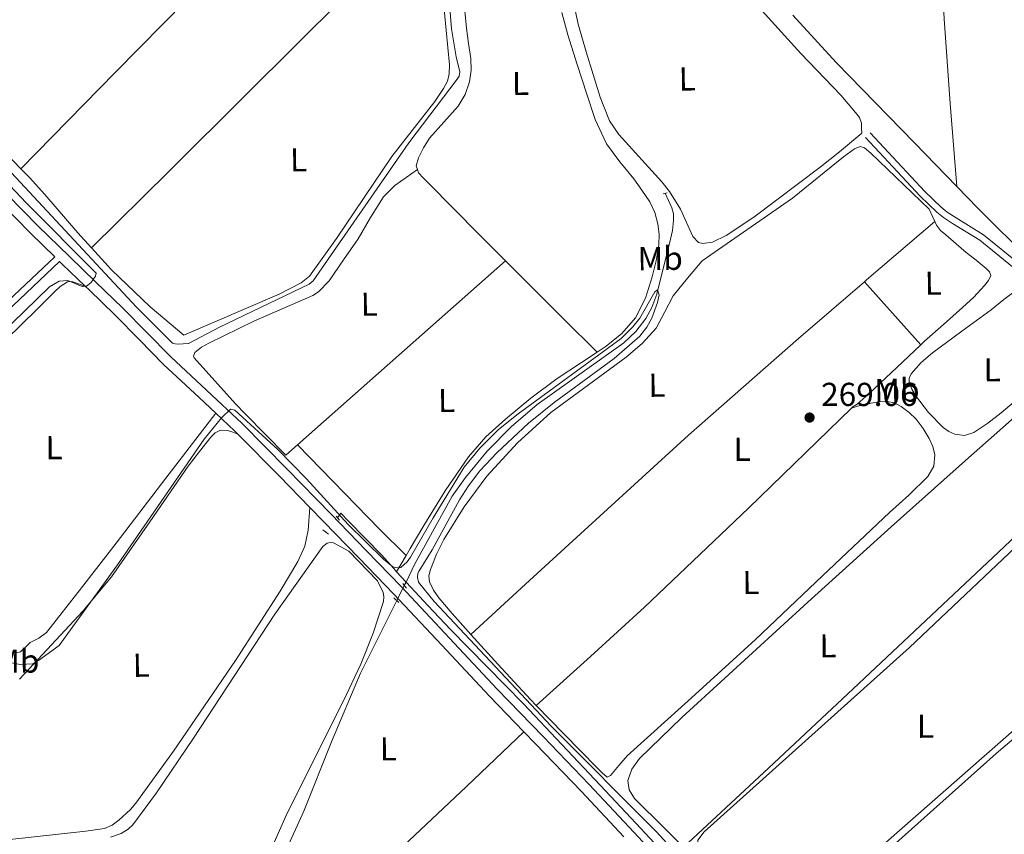
# Model space of a CAD drawing. Units: metres. Extents: x 622501 to 629488, y 4646217 to 4650966.
# Drawn here: x 623381 to 623678, y 4647896 to 4648142 of the extents above; entities that cross this region are included whole.
import ezdxf
from ezdxf.enums import TextEntityAlignment as Align

# ---------------------------------------------------------------- set-up
doc = ezdxf.new("R2010")
doc.units = ezdxf.units.M
doc.header["$MEASUREMENT"] = 0
for name, pattern in [('DGN Style 2', [72.65900000000002, 43.59540000000001, -29.0636]), ('DGN Style 3', [101.7226, 72.659, -29.0636]), ('DGN Style 5', [50.8613, 21.7977, -29.0636])]:
    doc.linetypes.add(name, pattern=pattern)
for name, color, linetype, lineweight in [('Nivel 13', 7, 'Continuous', 0), ('Nivel 21', 7, 'Continuous', 0), ('Nivel 22', 7, 'Continuous', 0), ('Nivel 36', 7, 'Continuous', 0), ('Nivel 37', 7, 'Continuous', 0), ('Nivel 41', 7, 'Continuous', 0), ('Nivel 5', 7, 'Continuous', 0), ('Nivel 7', 7, 'Continuous', 0)]:
    doc.layers.add(name, color=color, linetype=linetype, lineweight=lineweight)
doc.styles.add('Style-arial', font='arial.shx', dxfattribs={"bigfont": 'arialbig.shx'})
doc.styles.add('Style-Arial Narrow', font='txt')

# ---------------------------------------------------------------- blocks, each defined once
blk = doc.blocks.new('5PATER')
at = {"layer": 'Nivel 7', "linetype": 'Continuous', "lineweight": 0}
h = blk.add_hatch(color=51, dxfattribs=at)
edge = h.paths.add_edge_path()
edge.add_ellipse((0.04379922151565552, -0.04354050755500793), major_axis=(-10.95721237369611, -11.10700355381332), ratio=0.9994222409660317, start_angle=0, end_angle=360)

msp = doc.modelspace()

# ---------------------------------------------------------------- linework, layer by layer
at = {"layer": 'Nivel 13', "color": 4, "linetype": 'Continuous', "lineweight": 0, "extrusion": (-0.04351676991102996, 0.04870824421620546, 0.9978646189147529), "elevation": 199532.0076945261, "flags": 128}
msp.add_lwpolyline([(-3561663.073542196, -3044196.940592743), (-3561663.073542196, -3044201.227433072)], dxfattribs=at)
at = {"layer": 'Nivel 13', "color": 4, "linetype": 'Continuous', "lineweight": 0, "extrusion": (0.3820699120432349, 0.652992213310256, 0.653929469948746), "elevation": 3273486.106740819, "flags": 128}
msp.add_lwpolyline([(1809135.048537513, -2829081.396217003), (1809135.048537511, -2829083.061659887)], dxfattribs=at)
at = {"layer": 'Nivel 13', "color": 4, "linetype": 'Continuous', "lineweight": 0}
for points in [[(623372.7699999996, 4648101.57, 269.05), (623416.1700000018, 4648055.050000001, 268.71), (623427.0100000016, 4648044.190000001, 268.49), (623427.8399999999, 4648043.940000001, 268.45), (623428.7600000016, 4648043.84, 268.41), (623431.7699999996, 4648044.09, 268.34), (623431.8200000003, 4648044.09, 268.34), (623441.2399999984, 4648048.989999998, 268.19), (623468.3000000007, 4648062.07, 268), (623469.5100000016, 4648062.98, 268), (623498.4400000013, 4648104.73, 267.85), (623513.1099999994, 4648123.960000001, 267.77), (623513.6400000006, 4648124.93, 267.77), (623513.870000001, 4648126.260000002, 267.77), (623512.7699999996, 4648130.739999998, 267.77), (623511.3599999994, 4648139.260000002, 267.7), (623510.3099999987, 4648153.219999999, 267.7)], [(623614.6000000015, 4648143.359999999, 265.76), (623627.6999999993, 4648129.050000001, 265.55), (623651.3599999994, 4648104.739999998, 265.1), (623664.1799999997, 4648091.550000001, 265.1)], [(623497.6400000006, 4647971.870000001, 270.64), (623500.1499999985, 4647977.289999999, 270.49), (623511.620000001, 4647997.890000001, 270.42), (623515.6099999994, 4648003.510000002, 270.19), (623522.1799999997, 4648011.510000002, 270.04), (623529.4100000001, 4648018.91, 270.12), (623537.2399999984, 4648025.68, 270.42), (623563.4899999984, 4648044.260000002, 270.19), (623567.0799999982, 4648047.699999999, 270.12), (623570.0799999982, 4648051.670000002, 270.1), (623571.9100000001, 4648054.93, 270.11), (623573.3999999985, 4648059.030000001, 270.04), (623577.5799999982, 4648075.59, 270.26), (623578.1499999985, 4648078.289999999, 269.74), (623578.5300000012, 4648081.32, 269.13), (623578.4800000004, 4648083.25, 268.46), (623577.9899999984, 4648085.120000001, 268.23), (623576.0100000016, 4648089.559999999, 268.46)], [(623664.1799999997, 4648091.550000001, 265.1), (623670.5199999996, 4648085.02, 265.1), (623686.5199999996, 4648069.100000001, 264.64), (623711.6400000006, 4648041.809999999, 264.57), (623712.1999999993, 4648041.629999999, 264.57), (623712.8500000015, 4648041.580000002, 264.57), (623713.5700000003, 4648041.75, 264.57), (623714.3299999982, 4648042.580000002, 264.57)], [(623476.8900000006, 4647991.359999999, 271.19), (623477.9299999997, 4647992.75, 269.76), (623480.2699999996, 4647990.379999999, 269.71), (623490.2199999988, 4647980.190000001, 269.91), (623493.9299999997, 4647976.030000001, 270.28), (623494.7899999991, 4647975.059999999, 270.36)], [(623497.6400000006, 4647971.870000001, 270.64), (623504.3599999994, 4647964.73, 270.66), (623511.0799999982, 4647957.600000001, 270.68), (623522.0899999999, 4647946.359999999, 270.63), (623533.1000000015, 4647935.129999999, 270.55), (623544.6900000013, 4647922.850000001, 270.52), (623556.2699999996, 4647910.559999999, 270.49), (623567.1499999985, 4647898.969999999, 270.4), (623578.0300000012, 4647887.390000001, 270.23), (623588.8500000015, 4647876.25, 269.28), (623599.7199999988, 4647865.18, 268.38), (623610.7199999988, 4647853.07, 268.28), (623621.8000000007, 4647841.050000001, 268.18), (623634.0100000016, 4647829.100000001, 268.05), (623646.25, 4647817.18, 267.93), (623649.1799999997, 4647814.25, 267.92)], [(623449.3500000015, 4647870.629999999, 271.7), (623449.7699999996, 4647870.93, 271.7), (623451.3099999987, 4647872.609999999, 271.7), (623453.3099999987, 4647875.280000001, 271.7), (623455.0199999996, 4647878.109999999, 271.7), (623461.0799999982, 4647890.309999999, 271.7), (623466.7300000004, 4647902.690000001, 271.7), (623475.0500000007, 4647923.670000002, 271.69), (623483.879999999, 4647944.41, 271.51), (623489.2100000009, 4647955.109999999, 271.19), (623494.5700000003, 4647965.789999999, 270.81), (623494.8399999999, 4647966.330000002, 270.79)]]:
    msp.add_polyline3d(points, dxfattribs=at)
at = {"layer": 'Nivel 21', "color": 1, "linetype": 'DGN Style 2', "lineweight": 0, "flags": 128}
for points, elevation in [([(623575.3399999999, 4648089.309999999), (623576.6000000015, 4648089.649999999)], 268.46), ([(623476.4600000009, 4647991.84), (623477.4800000004, 4647990.690000001)], 271.51), ([(623496.620000001, 4647971.489999998), (623497.0899999999, 4647970.93)], 271.9), ([(623497.0899999999, 4647970.93), (623497.7699999996, 4647970.140000001)], 271.9), ([(623493.9299999997, 4647967.199999999), (623495.3999999985, 4647965.789999999)], 272.09)]:
    msp.add_lwpolyline(points, dxfattribs=dict(at, elevation=elevation))
at = {"layer": 'Nivel 21', "color": 7, "linetype": 'Continuous', "lineweight": 0, "extrusion": (-0.3040556637306449, -0.2776348724378105, 0.9113007357397215), "elevation": -1479767.086371522, "flags": 128}
msp.add_lwpolyline([(-3012009.560706655, 3275802.676186934), (-3012001.702558648, 3275803.33193836), (-3012000.41630807, 3275803.380512539)], dxfattribs=at)
at = {"layer": 'Nivel 21', "color": 7, "linetype": 'Continuous', "lineweight": 0, "extrusion": (-0.2679872178476002, -0.2366923320974738, 0.9338948500749761), "elevation": -1266972.597133058, "flags": 128}
msp.add_lwpolyline([(-3071041.32847688, 3310019.716319941), (-3071023.494199023, 3310020.779114984), (-3071010.335988307, 3310021.478322253)], dxfattribs=at)
at = {"layer": 'Nivel 21', "color": 1, "linetype": 'DGN Style 2', "lineweight": 0, "extrusion": (-0.02638975515088272, 0.02022687819947897, 0.999447074247246), "elevation": 77832.67523343302, "flags": 128}
msp.add_lwpolyline([(-4068306.270543799, -2331380.323882967), (-4068306.270543799, -2331378.218603887)], dxfattribs=at)
at = {"layer": 'Nivel 21', "color": 7, "linetype": 'Continuous', "lineweight": 0}
for points in [[(623333.879999999, 4648131.140000001, 272.14), (623344.7600000016, 4648120.18, 272.12), (623359.7199999988, 4648103.550000001, 272.14), (623374.7199999988, 4648086.960000001, 272.12), (623384.129999999, 4648077.460000001, 271.95), (623391.3999999985, 4648070.300000001, 271.97)], [(623683.379999999, 4648067.879999999, 265.62), (623672.2300000004, 4648076.969999999, 266.67), (623663.8999999985, 4648082.09, 267.74), (623661.25, 4648083.77, 268.57), (623659.3900000006, 4648085.260000002, 268.79), (623654.4800000004, 4648090.059999999, 268.64), (623637.9400000013, 4648107.77, 268.87)], [(623217.25, 4647995.93, 272.72), (623232.8099999987, 4647981.350000001, 272.16), (623260.0500000007, 4647955.190000001, 271.77), (623263.379999999, 4647953.48, 271.77), (623267.0100000016, 4647952.66, 271.77), (623270.7199999988, 4647952.77, 271.77), (623274.3200000003, 4647953.800000001, 271.77), (623276.6099999994, 4647955.280000001, 271.77), (623282.6700000018, 4647960.649999999, 271.77), (623316.870000001, 4647993.620000001, 271.76), (623366.3000000007, 4648043.27, 270.3), (623378.7699999996, 4648055.510000002, 270.67), (623392.8299999982, 4648068.899999999, 271.27), (623393.6600000001, 4648068.080000002, 270.97), (623400.6000000015, 4648061.43, 270.72)], [(623400.6000000015, 4648061.43, 270.72), (623401.6999999993, 4648060.379999999, 270.68), (623409.7199999988, 4648052.66, 270.39), (623417.0300000012, 4648045.210000001, 270.15), (623424.3200000003, 4648037.75, 270.07), (623435.129999999, 4648027.699999999, 270.47), (623440.1400000006, 4648022.989999998, 270.7)], [(623468.5300000012, 4647994.530000001, 271.62), (623472.6999999993, 4647990.260000002, 271.74), (623483.3399999999, 4647979.300000001, 272.03), (623493.9499999993, 4647968.309999999, 272.18), (623508.4299999997, 4647952.859999999, 272.15), (623522.879999999, 4647937.390000001, 272.12), (623533.2600000016, 4647926.649999999, 272.1)], [(623533.2600000016, 4647926.649999999, 272.1), (623536.7800000012, 4647923.010000002, 272.09), (623550.6499999985, 4647908.59, 272.06), (623563.4899999984, 4647894.899999999, 271.71)]]:
    msp.add_polyline3d(points, dxfattribs=at)
at = {"layer": 'Nivel 21', "color": 7, "linetype": 'DGN Style 3', "lineweight": 0}
for points in [[(623709.25, 4648038.149999999, 265.1), (623689.25, 4648059.449999999, 265.55), (623685.9600000009, 4648062.609999999, 265.58), (623682.0500000007, 4648066.379999999, 265.62), (623671.0700000003, 4648075.34, 266.67), (623662.8399999999, 4648080.399999999, 267.74), (623660.0899999999, 4648082.140000001, 268.57), (623658.0599999987, 4648083.760000002, 268.79), (623653.0500000007, 4648088.66, 268.64), (623636.4800000004, 4648106.41, 268.87)], [(623579.9699999988, 4647881.879999999, 271.12), (623566.4800000004, 4647896.34, 271.71), (623552.9400000013, 4647910.77, 272.08), (623539.0500000007, 4647925.199999999, 272.12), (623525.1600000001, 4647939.57, 272.14), (623510.7300000004, 4647955.02, 272.18), (623496.2399999984, 4647970.48, 272.21), (623485.6099999994, 4647981.5, 272.06), (623474.9600000009, 4647992.460000001, 271.76), (623461.5799999982, 4648006.170000002, 271.39), (623448.0899999999, 4648019.850000001, 270.99), (623437.2899999991, 4648030, 270.49), (623426.5199999996, 4648040.010000002, 270.1), (623419.2800000012, 4648047.420000002, 270.17), (623411.9499999993, 4648054.899999999, 270.42), (623403.879999999, 4648062.649999999, 270.71), (623395.8599999994, 4648070.350000001, 270.99), (623386.3500000015, 4648079.699999999, 271.27), (623377.0100000016, 4648089.129999999, 271.44)], [(623269.5300000012, 4647954.739999998, 271.77), (623270.4100000001, 4647954.760000002, 271.77), (623273.4800000004, 4647955.640000001, 271.77), (623275.3900000006, 4647956.879999999, 271.77), (623281.3099999987, 4647962.109999999, 271.77), (623315.4600000009, 4647995.050000001, 271.76), (623364.8900000006, 4648044.690000001, 270.3), (623377.370000001, 4648056.940000001, 270.67), (623391.3999999985, 4648070.300000001, 271.97)]]:
    msp.add_polyline3d(points, dxfattribs=at)
at = {"layer": 'Nivel 22', "color": 4, "linetype": 'DGN Style 5', "lineweight": 0, "extrusion": (-0.0930809676644363, -0.1902988672250698, 0.9773035734056781), "elevation": -942273.5865056051, "flags": 128}
msp.add_lwpolyline([(-1482163.213826424, 4348297.960932158), (-1482163.213826422, 4348292.721218422)], dxfattribs=at)
at = {"layer": 'Nivel 36', "color": 92, "linetype": 'Continuous', "lineweight": 0, "extrusion": (-0.2241440487371495, 0.2247262119223815, 0.9482919250371877), "elevation": 905077.6616206885, "flags": 128}
msp.add_lwpolyline([(-3723803.771852616, -2703244.122891355), (-3723844.61373736, -2703244.642817669), (-3723885.455695469, -2703245.099578552), (-3723940.390527479, -2703245.373581197), (-3723995.33256812, -2703245.54066309)], dxfattribs=at)
at = {"layer": 'Nivel 36', "color": 92, "linetype": 'Continuous', "lineweight": 0, "extrusion": (-0.3699763131785289, -0.02175885649721487, 0.9287863477952057), "elevation": -331630.8983093831, "flags": 128}
msp.add_lwpolyline([(-4603560.884936601, 831806.1979453117), (-4603535.157051705, 831805.712107081), (-4603509.437390301, 831805.4424455352), (-4603483.771760533, 831805.8322217464), (-4603458.605270343, 831806.4407845251)], dxfattribs=at)
at = {"layer": 'Nivel 36', "color": 92, "linetype": 'Continuous', "lineweight": 0, "extrusion": (0.6685914534840512, -0.6720732259195137, 0.3182813964563782), "elevation": -2706958.015389145, "flags": 128}
msp.add_lwpolyline([(3720241.497554161, 909121.3040903355), (3720200.075121514, 909121.2634393675), (3720158.659741547, 909121.2724446417), (3720125.68006194, 909121.4089341471), (3720092.686203517, 909121.5783530138)], dxfattribs=at)
at = {"layer": 'Nivel 36', "color": 92, "linetype": 'Continuous', "lineweight": 0, "extrusion": (-0.04145764876205892, 0.04886080032671231, 0.9979448309152942), "elevation": 201523.2494678929, "flags": 128}
msp.add_lwpolyline([(-3482720.056130212, -3134239.732864941), (-3482720.921693616, -3134239.732864941), (-3482748.096132815, -3134239.888922382)], dxfattribs=at)
at = {"layer": 'Nivel 36', "color": 92, "linetype": 'Continuous', "lineweight": 0, "extrusion": (-0.5370636861076796, 0.6138077555703559, 0.5786213237222717), "elevation": 2518302.854273526, "flags": 128}
msp.add_lwpolyline([(-3529891.803581432, -1786267.615718985), (-3529931.447436839, -1786267.971287042), (-3529975.767615445, -1786268.351377034)], dxfattribs=at)
at = {"layer": 'Nivel 36', "color": 92, "linetype": 'Continuous', "lineweight": 0, "extrusion": (-0.005227183560446094, 0.005820903473049456, 0.9999693963490998), "elevation": 24066.28537791691, "flags": 128}
msp.add_lwpolyline([(623629.0822733566, 4648001.387066063), (623637.6226794049, 4647991.876904946), (623646.1630854569, 4647982.366743829)], dxfattribs=at)
at = {"layer": 'Nivel 36', "color": 92, "linetype": 'Continuous', "lineweight": 0, "extrusion": (-0.2189572930744102, 0.2337096706432084, 0.9473317759145262), "elevation": 949995.7437659055, "flags": 128}
msp.add_lwpolyline([(-3632955.220342942, -2809304.877589624), (-3632911.790778875, -2809304.100116748), (-3632868.372052215, -2809303.65980554), (-3632846.282484338, -2809303.954860207), (-3632824.201062694, -2809304.440436363)], dxfattribs=at)
at = {"layer": 'Nivel 36', "color": 92, "linetype": 'Continuous', "lineweight": 0, "extrusion": (-0.691338536648594, -0.6773472790449976, 0.2514988892916208), "elevation": -3579276.506928015, "flags": 128}
msp.add_lwpolyline([(-2883738.931515064, 930358.4618938658), (-2883703.24742232, 930357.8316358523), (-2883692.033583797, 930358.3999012746)], dxfattribs=at)
at = {"layer": 'Nivel 36', "color": 92, "linetype": 'Continuous', "lineweight": 0, "extrusion": (-0.0008951159646298897, -0.001529549034297391, 0.9999984296223478), "elevation": -7397.04632942122, "flags": 128}
msp.add_lwpolyline([(623494.7822210304, 4647969.182867121), (623497.6322288401, 4647974.052872818)], dxfattribs=at)
at = {"layer": 'Nivel 36', "color": 92, "linetype": 'Continuous', "lineweight": 0, "extrusion": (-0.2281648176562754, 0.2635358584920699, 0.9372777962123751), "elevation": 1082843.438588706, "flags": 128}
msp.add_lwpolyline([(-3513713.27099365, -2910801.659930555), (-3513757.744278848, -2910802.791242901), (-3513802.215735089, -2910803.524621027), (-3513832.883255884, -2910803.225210667), (-3513863.555950455, -2910802.635307109)], dxfattribs=at)
at = {"layer": 'Nivel 36', "color": 92, "linetype": 'Continuous', "lineweight": 0}
for points in [[(623475.0599999987, 4648276.219999999, 269.14), (623472.3399999999, 4648275.690000001, 269.29), (623469.6099999994, 4648275.170000002, 269.4), (623467.2300000004, 4648273.629999999, 269.42), (623465.2600000016, 4648271.330000002, 269.4), (623437.8399999999, 4648242.710000001, 269.4), (623410.2899999991, 4648214.239999998, 269.4), (623386.2899999991, 4648189.91, 269.43), (623362.2800000012, 4648165.600000001, 269.47), (623352.9100000001, 4648156.16, 269.43), (623343.5300000012, 4648146.719999999, 269.4), (623341.9800000004, 4648144.73, 269.4), (623340.7800000012, 4648142.489999998, 269.4), (623340.4299999997, 4648140.879999999, 269.4), (623340.8399999999, 4648139.289999999, 269.4), (623341.620000001, 4648138.129999999, 269.4), (623342.5100000016, 4648137.050000001, 269.4), (623353.2800000012, 4648125.190000001, 269.4), (623364.2699999996, 4648113.57, 269.4), (623369.8399999999, 4648107.960000001, 269.54), (623375.4699999988, 4648102.43, 269.66), (623377.1999999993, 4648100.830000002, 269.63), (623378.9200000018, 4648099.23, 269.59), (623381.1999999993, 4648096.890000001, 269.58)], [(623402.5500000007, 4648072.989999998, 269.5), (623408.620000001, 4648066.330000002, 269.53), (623420.2699999996, 4648055.140000001, 269.72), (623430.4600000009, 4648046.57, 268.2), (623459.2699999996, 4648058.989999998, 268.11), (623465.9600000009, 4648062.390000001, 268.2), (623468.3999999985, 4648064.489999998, 268.3), (623476.6400000006, 4648075.789999999, 268.28), (623493.3599999994, 4648100.66, 268.21), (623506.3200000003, 4648117.300000001, 268.2), (623508.9899999984, 4648121.199999999, 268.2), (623510.1999999993, 4648123.43, 268.2), (623510.7100000009, 4648125.620000001, 268.3), (623510.7800000012, 4648128.330000002, 268.31), (623508.6999999993, 4648149.420000002, 268.32), (623508.370000001, 4648158.399999999, 268.53), (623508.5799999982, 4648165.899999999, 268.77), (623508.870000001, 4648167.539999999, 268.83), (623511.3299999982, 4648173.5, 269.09), (623511.7899999991, 4648175.899999999, 269.2), (623510.5399999991, 4648177.239999998, 269.24)], [(623635.3900000006, 4648107.710000001, 269.92), (623628.6999999993, 4648102.010000002, 268.53), (623622.870000001, 4648097.359999999, 268), (623602.7699999996, 4648082.280000001, 268.1), (623594.4400000013, 4648076.719999999, 268.11), (623590.2600000016, 4648074.719999999, 268.17), (623587.3299999982, 4648074.27, 268.22), (623586.0300000012, 4648074.580000002, 268.22), (623584.2800000012, 4648076.440000001, 268.22), (623580.6499999985, 4648084.719999999, 268.22), (623577.3099999987, 4648090.059999999, 268.26), (623574.9800000004, 4648092.98, 268.32), (623561.9899999984, 4648107.289999999, 268.41), (623559.1700000018, 4648111.440000001, 268.41), (623556.2800000012, 4648118.52, 268.42), (623552.0399999991, 4648132.27, 268.5), (623549.6499999985, 4648140.66, 268.5), (623547.3999999985, 4648151.170000002, 268.5)], [(623515.0700000003, 4648147.739999998, 270.43), (623515.8900000006, 4648139.420000002, 270.43), (623516.5199999996, 4648134.809999999, 270.43), (623517.1700000018, 4648130.210000001, 270.43), (623517.2899999991, 4648126.690000001, 270.43), (623516.8500000015, 4648123.170000002, 270.43), (623515.5, 4648119.359999999, 270.43), (623513.3900000006, 4648115.870000001, 270.43), (623509.1000000015, 4648110.969999999, 270.43), (623504.75, 4648106.140000001, 270.43), (623502.870000001, 4648103.25, 270.43), (623501.3599999994, 4648100.190000001, 270.43), (623500.7300000004, 4648097.809999999, 270.43), (623501.0500000007, 4648096.68, 270.43)], [(623555.3599999994, 4648041.43, 269.98), (623558.120000001, 4648043.23, 269.96), (623562.8999999985, 4648047.09, 269.92), (623566.9600000009, 4648051.809999999, 269.89), (623570.0500000007, 4648057.82, 269.89), (623572.0799999982, 4648064.219999999, 269.89), (623573.2399999984, 4648069.07, 269.86), (623574, 4648073.949999999, 269.83), (623574.1099999994, 4648077.120000001, 269.83), (623573.7399999984, 4648080.289999999, 269.83), (623572.8299999982, 4648083.690000001, 269.83), (623571.3099999987, 4648086.879999999, 269.83), (623568.9299999997, 4648090.460000001, 269.83), (623566.4499999993, 4648093.920000002, 269.83), (623562.2199999988, 4648099.059999999, 269.83), (623558.25, 4648104.41, 269.83), (623554.8500000015, 4648111.809999999, 269.83), (623552.2399999984, 4648119.52, 269.83), (623549.3099999987, 4648128.440000001, 269.83), (623546.5399999991, 4648137.440000001, 269.83), (623544.7699999996, 4648144.210000001, 269.76)], [(623605.2300000004, 4648144.73, 269.4), (623616.9499999993, 4648131.77, 269.45), (623629.0399999991, 4648119.129999999, 269.53), (623631.3000000007, 4648116.57, 269.5), (623633.5199999996, 4648113.949999999, 269.47), (623634.6999999993, 4648112.449999999, 269.4), (623635.3099999987, 4648110.75, 269.47), (623635.3500000015, 4648109.23, 269.69), (623635.3900000006, 4648107.710000001, 269.92)], [(623657.4699999988, 4648080.989999998, 270.22), (623656.870000001, 4648082.280000001, 270.13), (623655.7800000012, 4648084.66, 269.91), (623638.120000001, 4648101.600000001, 268.93), (623636.2100000009, 4648103.280000001, 268.9), (623634.9299999997, 4648103.66, 268.9), (623633.25, 4648102.949999999, 268.9), (623629.9100000001, 4648100.48, 268.91), (623614.4200000018, 4648088, 269.13), (623587.1499999985, 4648069.080000002, 269.94), (623582.75, 4648063.800000001, 270.28), (623578.3500000015, 4648058.530000001, 270.62), (623575.8200000003, 4648053.609999999, 270.46), (623573.2899999991, 4648048.670000002, 270.17), (623568.9699999988, 4648044.080000002, 270.18), (623564.1999999993, 4648039.969999999, 270.23), (623552.7699999996, 4648031.629999999, 270.5), (623541.4200000018, 4648023.199999999, 270.68), (623531.3200000003, 4648014.02, 270.68), (623522.0300000012, 4648003.93, 270.68), (623515.1600000001, 4647994.699999999, 270.68), (623509.1000000015, 4647984.859999999, 270.68), (623506.8399999999, 4647980.370000001, 270.68), (623505, 4647975.710000001, 270.68), (623504.5300000012, 4647973.850000001, 270.68), (623504.6799999997, 4647972, 270.68), (623505.9100000001, 4647969.489999998, 270.63), (623507.5599999987, 4647967.199999999, 270.55), (623511.5199999996, 4647962.469999999, 270.43), (623515.5599999987, 4647957.850000001, 270.36), (623517.1999999993, 4647956.059999999, 270.38)], [(623381.1999999993, 4648096.890000001, 269.58), (623383.75, 4648094.260000002, 269.56), (623388.4600000009, 4648089.18, 269.53), (623398.370000001, 4648077.59, 269.48), (623402.5500000007, 4648072.989999998, 269.5)], [(623501.0500000007, 4648096.68, 269.82), (623497.6499999985, 4648094.239999998, 269.69), (623494.25, 4648091.809999999, 269.57), (623490.8000000007, 4648088.449999999, 269.49), (623486.870000001, 4648082.18, 269.55), (623483.120000001, 4648075.739999998, 269.63), (623478.7399999984, 4648069.370000001, 269.66), (623474.3500000015, 4648063.010000002, 269.69), (623471.1600000001, 4648059.719999999, 269.7), (623469.4100000001, 4648058.609999999, 269.69), (623451.6099999994, 4648050.859999999, 269.4), (623437.9600000009, 4648044.140000001, 269.71), (623435.7699999996, 4648042.969999999, 269.71), (623433.7699999996, 4648041.399999999, 269.71), (623433.3399999999, 4648040.27, 269.71), (623433.5799999982, 4648039.73, 269.71), (623446.0899999999, 4648025.809999999, 270.39), (623448.9400000013, 4648022.809999999, 270.46), (623455.120000001, 4648016.609999999, 270.46), (623461.3299999982, 4648010.350000001, 270.46), (623464.8299999982, 4648013.440000001, 270.43)], [(623501.0500000007, 4648096.68, 270.43), (623501.3599999994, 4648095.649999999, 270.43), (623502.8900000006, 4648094.109999999, 270.43), (623504.4299999997, 4648092.57, 270.43), (623519.7699999996, 4648077.059999999, 270.37), (623527.7399999984, 4648069.050000001, 270.43)], [(623653.2699999996, 4648043.710000001, 270.43), (623654.379999999, 4648044.77, 270.43), (623660.129999999, 4648049.870000001, 270.43), (623665.8999999985, 4648054.940000001, 270.43), (623669.2600000016, 4648058.120000001, 270.36), (623672.4899999984, 4648061.66, 270.3), (623673.7300000004, 4648063.16, 270.3), (623674.4100000001, 4648064.670000002, 270.3), (623673.9800000004, 4648065.75, 270.3), (623673.0100000016, 4648066.780000001, 270.3), (623669.9800000004, 4648069.309999999, 270.3), (623666.9899999984, 4648071.580000002, 270.3), (623663.9100000001, 4648074.219999999, 270.3), (623660.8500000015, 4648076.890000001, 270.3), (623659.2300000004, 4648078.27, 270.32), (623657.9699999988, 4648079.899999999, 270.3), (623657.4699999988, 4648080.989999998, 270.22)], [(623527.7399999984, 4648069.050000001, 270.43), (623535.1499999985, 4648061.600000001, 270.49), (623545.2600000016, 4648051.52, 270.73), (623555.3599999994, 4648041.43, 269.98)], [(623368.5, 4648037.300000001, 270.23), (623381.1600000001, 4648049.629999999, 270.23), (623386.1900000013, 4648054.609999999, 270.29), (623391.2100000009, 4648059.609999999, 270.36), (623393.1099999994, 4648061.309999999, 270.36), (623395.2399999984, 4648062.75, 270.36), (623396.5899999999, 4648062.809999999, 270.43), (623398.5899999999, 4648062.120000001, 270.8), (623400.6000000015, 4648061.43, 271.17)], [(623517.1999999993, 4647956.059999999, 270.38), (623533.7600000016, 4647971.289999999, 270.4), (623550.3200000003, 4647986.530000001, 270.43), (623583.0199999996, 4648016.350000001, 270.34), (623616.2399999984, 4648045.600000001, 270.23), (623636.1900000013, 4648062.73, 270.23)], [(623685.370000001, 4648029.719999999, 267.85), (623677.5500000007, 4648023.129999999, 267.67), (623673.5100000016, 4648019.989999998, 267.65), (623669.2300000004, 4648017.120000001, 267.67), (623666.4400000013, 4648016.300000001, 267.7), (623663.5300000012, 4648016.670000002, 267.74), (623661.6999999993, 4648017.449999999, 267.81), (623660.0100000016, 4648018.649999999, 267.87), (623655.5500000007, 4648023.219999999, 267.87), (623651.6900000013, 4648028.32, 267.87), (623650.5300000012, 4648030.27, 267.87), (623649.7699999996, 4648032.289999999, 267.87), (623649.7600000016, 4648033.620000001, 267.87), (623650.3500000015, 4648034.91, 267.87), (623653.370000001, 4648038.379999999, 267.87), (623656.75, 4648041.25, 267.87), (623665.6700000018, 4648047.760000002, 267.84), (623674.5399999991, 4648054.300000001, 267.8), (623678.370000001, 4648057.41, 268), (623682.2899999991, 4648060.32, 267.74)], [(623632.3000000007, 4648024.539999999, 270.55), (623632.8500000015, 4648025.039999999, 270.48), (623633.9699999988, 4648025.760000002, 270.43), (623635.8299999982, 4648027.34, 270.43), (623637.6799999997, 4648028.960000001, 270.43), (623646.0300000012, 4648036.859999999, 270.43), (623653.2699999996, 4648043.710000001, 270.43)], [(623497.6400000006, 4647979.93, 270.37), (623498.8900000006, 4647982.059999999, 270.37), (623503.0199999996, 4647989.02, 270.15), (623509.4899999984, 4647999.52, 270.1), (623516.4600000009, 4648009.760000002, 270.15), (623521.7399999984, 4648015.809999999, 270.15), (623527.7199999988, 4648021.210000001, 270.15), (623535.3999999985, 4648027.510000002, 270.13), (623543.2800000012, 4648033.5, 270.08), (623550.6700000018, 4648038.379999999, 270.02), (623555.3599999994, 4648041.43, 269.98)], [(623580.8999999985, 4647892.399999999, 269.03), (623572.7800000012, 4647900.510000002, 269.15), (623569.75, 4647903.449999999, 269.18), (623566.6999999993, 4647906.460000001, 269.21), (623565.0599999987, 4647909.07, 269.22), (623564.6499999985, 4647911.899999999, 269.21), (623565.8900000006, 4647915.399999999, 269.18), (623568.2399999984, 4647918.559999999, 269.15), (623581.0300000012, 4647930.949999999, 269.11), (623593.9600000009, 4647942.879999999, 269.08), (623619.0500000007, 4647965.830000002, 269), (623644.2699999996, 4647988.640000001, 268.95), (623666.7800000012, 4648008.670000002, 268.97), (623689.2899999991, 4648028.690000001, 268.98)], [(623536.9699999988, 4647934.66, 270.69), (623545.2899999991, 4647926.030000001, 270.74), (623555.4400000013, 4647915.739999998, 270.75), (623556.9100000001, 4647914.289999999, 270.73), (623558.4400000013, 4647912.989999998, 270.68), (623559.4699999988, 4647913.440000001, 270.62), (623561.9699999988, 4647916.469999999, 270.57), (623564.4600000009, 4647919.390000001, 270.55), (623583.9100000001, 4647936.920000002, 270.55), (623603.2399999984, 4647954.59, 270.55), (623623.5, 4647973.789999999, 270.55), (623643.7600000016, 4647992.989999998, 270.55), (623649.5799999982, 4647998.210000001, 270.55), (623655.4100000001, 4648003.870000001, 270.55), (623657.1400000006, 4648007.030000001, 270.55), (623657.4499999993, 4648010.460000001, 270.55), (623656.8900000006, 4648012.93, 270.55), (623655.7899999991, 4648015.390000001, 270.55), (623653.9600000009, 4648018.420000002, 270.55), (623651.8200000003, 4648021.149999999, 270.55), (623649.6999999993, 4648023.219999999, 270.55), (623647.2800000012, 4648024.989999998, 270.55), (623645.2800000012, 4648026.100000001, 270.59), (623643.1799999997, 4648026.59, 270.62), (623640.7100000009, 4648026.43, 270.62), (623638.25, 4648026.010000002, 270.62), (623636.1700000018, 4648025.580000002, 270.62), (623634.0899999999, 4648025.120000001, 270.62), (623632.3000000007, 4648024.539999999, 270.55)], [(623440.1400000006, 4648022.989999998, 271.15), (623425.0500000007, 4648003.350000001, 271.08), (623409.9600000009, 4647983.710000001, 271), (623399.5300000012, 4647970.16, 270.83), (623388.9699999988, 4647956.699999999, 270.68), (623386.629999999, 4647955.010000002, 270.68), (623384.0399999991, 4647953.629999999, 270.68), (623382.5500000007, 4647952.25, 270.68), (623381.0300000012, 4647950.879999999, 270.68), (623379.870000001, 4647950.510000002, 270.68)], [(623717.1600000001, 4648019.129999999, 268.3), (623675.0100000016, 4647979.379999999, 268.66), (623632.8099999987, 4647939.68, 268.95), (623607.1799999997, 4647915.710000001, 269.01), (623581.5100000016, 4647891.77, 269.02)], [(623380.8099999987, 4647942.620000001, 271.94), (623389.1499999985, 4647951.580000002, 271.87), (623399.9100000001, 4647963.170000002, 271.77), (623408.5700000003, 4647973.539999999, 271.73), (623420.2100000009, 4647990.199999999, 271.76), (623431.7899999991, 4648006.940000001, 271.77), (623435.1600000001, 4648011.379999999, 271.73), (623438.6400000006, 4648015.77, 271.71), (623439.9299999997, 4648017.039999999, 271.71), (623441.5199999996, 4648017.890000001, 271.71), (623443.7600000016, 4648017.760000002, 271.71), (623445.2699999996, 4648017.219999999, 271.59), (623446.7800000012, 4648016.670000002, 271.44)], [(623608.0100000016, 4647862.75, 268.27), (623599.6700000018, 4647872.07, 268.55), (623588.8399999999, 4647884.129999999, 268.89), (623587.2800000012, 4647885.760000002, 268.92), (623586.1799999997, 4647890.09, 267.61), (623585.75, 4647892.530000001, 267.25), (623585.8200000003, 4647893.93, 267.25), (623587.7199999988, 4647896.41, 267.17), (623649.879999999, 4647952.140000001, 266.71), (623713.8000000007, 4648012.699999999, 267.4), (623717.6400000006, 4648015.370000001, 267.32), (623718.6600000001, 4648015.52, 267.32), (623719.2800000012, 4648014.890000001, 267.32), (623720.5, 4648002.41, 267.26), (623721.1999999993, 4647984.93, 267.06), (623721.4299999997, 4647965.879999999, 266.94), (623720.25, 4647962.620000001, 267.02), (623703.7600000016, 4647946.809999999, 266.08), (623608.0100000016, 4647862.75, 268.27)], [(623468.5300000012, 4647994.530000001, 271.62), (623468.0399999991, 4647987.68, 271.24), (623467.0300000012, 4647982.789999999, 270.96), (623464.9499999993, 4647978.18, 270.78), (623459.6000000015, 4647969.199999999, 270.64), (623446.0899999999, 4647948.25, 270.58), (623427.3099999987, 4647920.84, 270.58), (623415.8999999985, 4647905.039999999, 270.58), (623414.3099999987, 4647903.129999999, 270.58), (623410.8399999999, 4647899.949999999, 270.58), (623408.7600000016, 4647898.440000001, 270.62), (623406.4899999984, 4647897.420000002, 270.67), (623400.8299999982, 4647896.600000001, 270.64), (623369.4299999997, 4647893.23, 270.5), (623361.8599999994, 4647892.780000001, 270.49), (623349.4800000004, 4647892.710000001, 270.49), (623348.1999999993, 4647892.789999999, 270.49), (623346.9200000018, 4647893.370000001, 270.68), (623346.3599999994, 4647895.280000001, 270.68), (623347.6099999994, 4647903.34, 271.48)], [(623408.2300000004, 4647894.760000002, 270.65), (623411.5, 4647895.91, 270.65), (623413.6600000001, 4647897.210000001, 270.85), (623414.9899999984, 4647898.530000001, 271.03), (623422.1499999985, 4647908.210000001, 271.32), (623433.370000001, 4647924.699999999, 271.44), (623457.9600000009, 4647962.27, 271.65), (623472.4899999984, 4647982.73, 271.69), (623473.7899999991, 4647983.670000002, 271.69), (623474.6600000001, 4647983.920000002, 271.69), (623475.6900000013, 4647983.82, 271.69), (623480.3099999987, 4647981.289999999, 271.65), (623489.0199999996, 4647972.280000001, 271.43), (623490.6900000013, 4647968.809999999, 271.4), (623490.9100000001, 4647967.5, 271.4), (623490.8599999994, 4647966.109999999, 271.4), (623487.6700000018, 4647956.489999998, 271.4), (623483.9100000001, 4647947.16, 271.4), (623478.629999999, 4647935.780000001, 271.39), (623461.7899999991, 4647902.289999999, 271.26), (623457.7600000016, 4647893.199999999, 271.2)], [(623517.1999999993, 4647956.059999999, 270.38), (623525.379999999, 4647947.09, 270.49), (623535.2800000012, 4647936.41, 270.68), (623536.9699999988, 4647934.66, 270.69)], [(623460.6999999993, 4647856.41, 272.78), (623474.8000000007, 4647870.359999999, 272.76), (623498.4699999988, 4647893.66, 272.79), (623515.870000001, 4647910.16, 272.67), (623533.2600000016, 4647926.649999999, 272.55)]]:
    msp.add_polyline3d(points, dxfattribs=at)
at = {"layer": 'Nivel 5', "color": 30, "linetype": 'Continuous', "lineweight": 0, "elevation": 270, "flags": 128}
for points in [[(623329.9699999988, 4648003.010000002), (623389.8500000015, 4648061.23), (623392.8000000007, 4648062.899999999), (623395.3299999982, 4648063.100000001), (623399.7600000016, 4648061.300000001), (623401.0100000016, 4648061.43), (623402.2899999991, 4648062.43), (623403.75, 4648064.48), (623403.9299999997, 4648065.300000001), (623382.8299999982, 4648086.57), (623331.8399999999, 4648140.629999999)], [(623584.9499999993, 4647883.68), (623573.3900000006, 4647896.379999999), (623541.6099999994, 4647928.239999998), (623506.0899999999, 4647966.109999999), (623501.3599999994, 4647971.960000001), (623501.0599999987, 4647973.359999999), (623501.1900000013, 4647974.600000001), (623501.6000000015, 4647975.370000001), (623505.5199999996, 4647981.73), (623513.8299999982, 4647996.789999999), (623516.4899999984, 4648001.02), (623519.9299999997, 4648005.57), (623525.0700000003, 4648011.030000001), (623534.629999999, 4648019.989999998), (623542.4499999993, 4648026.210000001), (623560.5599999987, 4648039.57), (623568.2600000016, 4648046.25), (623570.4499999993, 4648049.050000001), (623571.9200000018, 4648051.690000001), (623573.6099999994, 4648056.43), (623574.1400000006, 4648058.84), (623573.6600000001, 4648060.34), (623572.879999999, 4648059.66), (623568.2699999996, 4648051.77), (623566.2100000009, 4648049.100000001), (623562.6600000001, 4648045.559999999), (623531.5500000007, 4648022.850000001), (623525.5500000007, 4648018.050000001), (623519.9100000001, 4648012.469999999), (623515.1700000018, 4648006.649999999), (623505.8200000003, 4647991.399999999), (623498.9699999988, 4647979.449999999), (623498.0100000016, 4647978.02), (623496.0700000003, 4647976.370000001), (623494.9899999984, 4647976.289999999), (623493.6499999985, 4647976.580000002)], [(623493.6499999985, 4647976.580000002), (623490.7699999996, 4647978.870000001), (623480.0799999982, 4647989.370000001), (623467.5700000003, 4648003.190000001), (623458.870000001, 4648012.059999999), (623445.8900000006, 4648023.940000001), (623444.5899999999, 4648024.199999999), (623441.870000001, 4648021.59), (623436.5599999987, 4648015.190000001), (623410.379999999, 4647977.129999999), (623392.7199999988, 4647952.780000001), (623386.5100000016, 4647948.239999998), (623384.6499999985, 4647947.210000001), (623381.0700000003, 4647946.989999998), (623378.2300000004, 4647947.530000001)]]:
    msp.add_lwpolyline(points, dxfattribs=at)

# ---------------------------------------------------------------- block references
at = {"layer": 'Nivel 7', "color": 51, "linetype": 'Continuous', "lineweight": 0, "xscale": 0.1000009313241567, "yscale": 0.1000009313241567, "zscale": 0.1000009313241567}
msp.add_blockref('5PATER', (623619.620000001, 4648021.690000001, 269.06), dxfattribs=at)

# ---------------------------------------------------------------- texts
at = {"layer": 'Nivel 37', "color": 92, "linetype": 'Continuous', "lineweight": 0, "style": 'Style-Arial Narrow'}
for s, p in [('L', (623532.2188384607, 4648122.720466066, 270.16)), ('L', (623582.6488384604, 4648124.070466068, 268.87)), ('L', (623465.1388384588, 4648099.620466068, 268.72)), ('Mb', (623574.4603699706, 4648069.801562849, 269.86)), ('L', (623657.0188384615, 4648062.31046607, 270.34)), ('L', (623486.5188384615, 4648055.970466066, 269.89)), ('L', (623674.8088384606, 4648036.130466066, 267.81)), ('L', (623573.4888384603, 4648031.460466068, 270.26)), ('Mb', (623646.030369971, 4648029.931562852, 269.27)), ('L', (623509.8788384609, 4648026.850466069, 270.15)), ('L', (623391.2188384607, 4648012.580466069, 270.63)), ('L', (623599.2188384607, 4648012.070466068, 270.06)), ('L', (623601.9088384621, 4647971.81046607, 270.66)), ('L', (623625.2088384591, 4647952.670466069, 268.98)), ('Mb', (623379.950369969, 4647948.01156285, 270.19)), ('L', (623417.5888384618, 4647946.790466066, 270.3)), ('L', (623654.6488384604, 4647928.350466069, 266.8)), ('L', (623492.2788384594, 4647921.510466069, 271.98))]:
    msp.add_text(s, height=6.99996, rotation=0.5599999944088085, dxfattribs=at).set_placement(p, align=Align.MIDDLE_CENTER)
at = {"layer": 'Nivel 41', "color": 7, "linetype": 'Continuous', "lineweight": 0, "style": 'Style-arial'}
msp.add_text('269.06', height=6.99996, dxfattribs=at).set_placement((623623.120000001, 4648025.190000001, 269.06))

doc.saveas('drawing.dxf')
